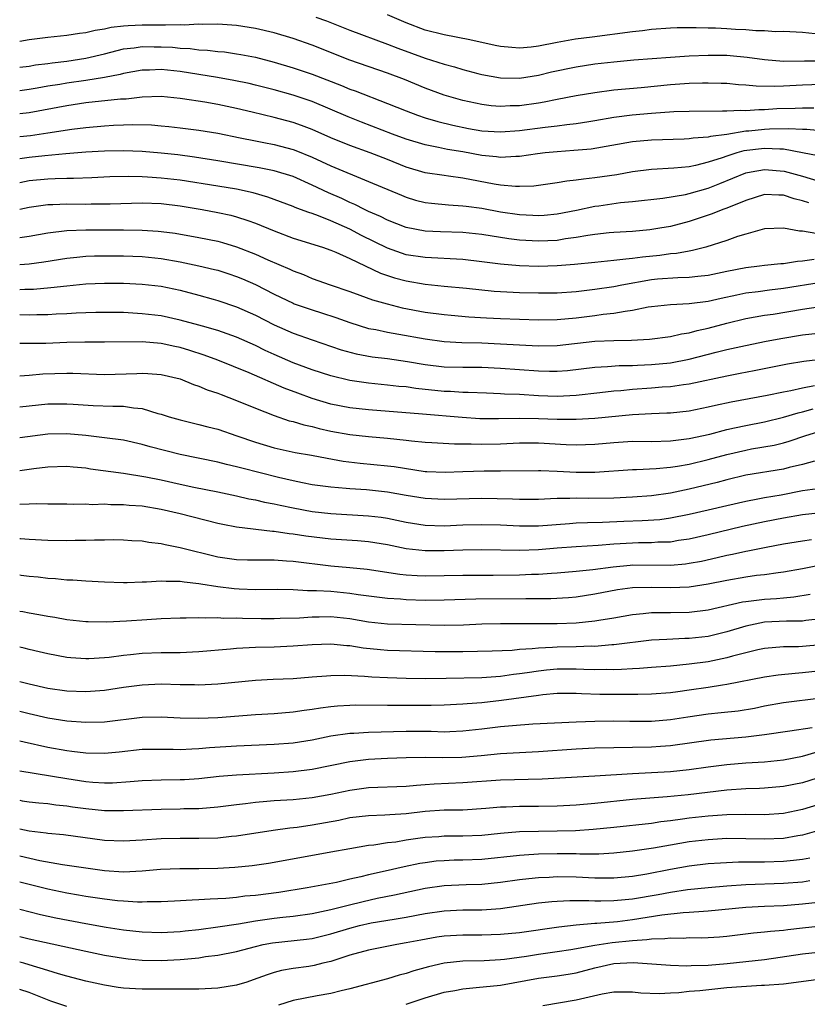
# Model space of a CAD drawing. Units: inches. Extents: x 2568000 to 2571000, y 1554000 to 1557000.
# Drawn here: x 2568000 to 2568084, y 1554355 to 1554459 of the extents above; entities that cross this region are included whole.
import ezdxf

# ---------------------------------------------------------------- set-up
doc = ezdxf.new("R2010")
doc.units = ezdxf.units.IN
doc.header["$MEASUREMENT"] = 0
doc.layers.add('LD25681554_2ft', color=181, linetype='Continuous')

msp = doc.modelspace()

# ---------------------------------------------------------------- linework, layer by layer
at = {"layer": 'LD25681554_2ft'}
for points, elevation in [([(2568085, 1554452.26), (2568083, 1554452.18), (2568081, 1554452.07), (2568080.04, 1554452.04), (2568078.09, 1554452.09), (2568077, 1554452.2), (2568076.24, 1554452.24), (2568075, 1554452.35), (2568074.38, 1554452.38), (2568073, 1554452.41), (2568072.41, 1554452.41), (2568071, 1554452.37), (2568069, 1554452.22), (2568065.92, 1554451.92), (2568063, 1554451.66), (2568061, 1554451.39), (2568059, 1554451.04), (2568057, 1554450.66), (2568055.62, 1554450.38), (2568055, 1554450.29), (2568053, 1554450.01), (2568052.01, 1554449.99), (2568051, 1554449.93), (2568050, 1554450), (2568049, 1554450.12), (2568047, 1554450.55), (2568045, 1554451.14), (2568043, 1554451.88), (2568040.79, 1554452.79), (2568039, 1554453.46), (2568035, 1554454.84), (2568031, 1554456.44), (2568029, 1554457.13), (2568027, 1554457.73), (2568025, 1554458.21), (2568023, 1554458.52), (2568021, 1554458.65), (2568019.37, 1554458.63), (2568019, 1554458.65), (2568017.43, 1554458.57), (2568017, 1554458.59), (2568015.46, 1554458.54), (2568015, 1554458.56), (2568013, 1554458.55), (2568011.51, 1554458.49), (2568011, 1554458.44), (2568009.7, 1554458.3), (2568009, 1554458.14), (2568008, 1554458), (2568007, 1554457.75), (2568006.33, 1554457.67), (2568005, 1554457.46), (2568003, 1554457.26), (2568001, 1554456.99), (2568000, 1554456.82)], 7544), ([(2568031.4, 1554459.4), (2568032.55, 1554459), (2568035, 1554458.03), (2568039, 1554456.55), (2568040.1, 1554456.1), (2568043, 1554455.06), (2568045, 1554454.42), (2568046.12, 1554454.12), (2568047, 1554453.84), (2568048.58, 1554453.42), (2568049, 1554453.31), (2568051, 1554452.97), (2568053, 1554452.94), (2568055, 1554453.25), (2568056.41, 1554453.59), (2568059, 1554454.14), (2568061, 1554454.45), (2568063, 1554454.68), (2568065.12, 1554454.88), (2568069, 1554455.17), (2568071, 1554455.3), (2568073, 1554455.38), (2568075, 1554455.37), (2568075.34, 1554455.34), (2568077.16, 1554455.16), (2568079, 1554454.9), (2568081, 1554454.75), (2568083.22, 1554454.78), (2568085, 1554454.78)], 7542), ([(2568084.35, 1554457.65), (2568083, 1554457.79), (2568081, 1554457.88), (2568080.14, 1554457.86), (2568079, 1554457.94), (2568078.05, 1554457.95), (2568077, 1554458.05), (2568075.89, 1554458.11), (2568075, 1554458.17), (2568073.78, 1554458.22), (2568073, 1554458.23), (2568071.73, 1554458.27), (2568071, 1554458.26), (2568069.73, 1554458.27), (2568069, 1554458.24), (2568067, 1554458.1), (2568066.04, 1554457.96), (2568065, 1554457.86), (2568060.7, 1554457.3), (2568058.94, 1554457.06), (2568057, 1554456.71), (2568055, 1554456.32), (2568054.23, 1554456.23), (2568053, 1554456.13), (2568052.18, 1554456.18), (2568051, 1554456.29), (2568050.41, 1554456.41), (2568047.72, 1554457), (2568045, 1554457.53), (2568043, 1554458.04), (2568041, 1554458.8), (2568039, 1554459.65)], 7540), ([(2568000, 1554454.09), (2568001, 1554454.22), (2568001.67, 1554454.33), (2568003, 1554454.5), (2568003.43, 1554454.57), (2568005, 1554454.75), (2568007, 1554455.04), (2568009, 1554455.53), (2568009.68, 1554455.68), (2568011, 1554456.03), (2568012.14, 1554456.14), (2568013, 1554456.28), (2568014.26, 1554456.26), (2568015, 1554456.27), (2568016.21, 1554456.21), (2568017, 1554456.13), (2568018.08, 1554456.08), (2568019, 1554455.95), (2568019.91, 1554455.91), (2568021, 1554455.77), (2568021.71, 1554455.71), (2568023, 1554455.53), (2568023.45, 1554455.45), (2568025, 1554455.15), (2568027, 1554454.64), (2568029, 1554454.04), (2568031, 1554453.36), (2568034.14, 1554452.14), (2568035, 1554451.78), (2568035.58, 1554451.58), (2568039, 1554450.26), (2568041, 1554449.45), (2568042.19, 1554449), (2568043, 1554448.73), (2568044.33, 1554448.33), (2568045.94, 1554447.94), (2568047.6, 1554447.6), (2568049, 1554447.36), (2568051, 1554447.25), (2568053, 1554447.39), (2568055.72, 1554447.72), (2568057, 1554447.86), (2568058.01, 1554448.01), (2568059, 1554448.11), (2568060.35, 1554448.35), (2568061, 1554448.44), (2568063, 1554448.8), (2568064.95, 1554449.05), (2568067, 1554449.22), (2568069.38, 1554449.38), (2568071, 1554449.44), (2568074.54, 1554449.46), (2568075, 1554449.45), (2568076.47, 1554449.53), (2568077, 1554449.51), (2568078.38, 1554449.62), (2568079, 1554449.61), (2568080.3, 1554449.7), (2568082.24, 1554449.76), (2568083, 1554449.8), (2568084.21, 1554449.79)], 7546), ([(2568085.31, 1554447.31), (2568083.48, 1554447.48), (2568083, 1554447.49), (2568081.57, 1554447.57), (2568079.53, 1554447.53), (2568079, 1554447.5), (2568077.31, 1554447.31), (2568077, 1554447.29), (2568075, 1554446.97), (2568073.25, 1554446.75), (2568073, 1554446.67), (2568071.43, 1554446.57), (2568071, 1554446.48), (2568070.45, 1554446.45), (2568067, 1554446.36), (2568065, 1554446.18), (2568060.59, 1554445.41), (2568058.75, 1554445.25), (2568057, 1554445.13), (2568055.74, 1554445), (2568054.9, 1554444.9), (2568053, 1554444.62), (2568052.62, 1554444.62), (2568051, 1554444.52), (2568050.58, 1554444.58), (2568049, 1554444.72), (2568047, 1554445.1), (2568045.37, 1554445.37), (2568044.42, 1554445.58), (2568043, 1554445.85), (2568041, 1554446.46), (2568039.55, 1554447), (2568036.25, 1554448.25), (2568034.82, 1554448.82), (2568031, 1554450.45), (2568029, 1554451.14), (2568027, 1554451.69), (2568025, 1554452.2), (2568024.35, 1554452.35), (2568022.7, 1554452.7), (2568020.98, 1554453), (2568017, 1554453.63), (2568015, 1554453.84), (2568013.78, 1554453.78), (2568013, 1554453.77), (2568011, 1554453.42), (2568010.67, 1554453.33), (2568009, 1554453), (2568007, 1554452.68), (2568005, 1554452.4), (2568004.27, 1554452.27), (2568003, 1554452.07), (2568001.86, 1554451.86), (2568001, 1554451.72), (2568000, 1554451.58)], 7548), ([(2568084.69, 1554444.69), (2568083, 1554445.02), (2568081, 1554445.38), (2568080.62, 1554445.38), (2568079, 1554445.48), (2568076.79, 1554445.21), (2568076.05, 1554445), (2568075, 1554444.67), (2568074.48, 1554444.48), (2568073, 1554444), (2568071.67, 1554443.67), (2568071, 1554443.54), (2568069.37, 1554443.37), (2568067, 1554443.24), (2568065, 1554442.99), (2568063.32, 1554442.68), (2568061, 1554442.34), (2568059.78, 1554442.22), (2568059, 1554442.09), (2568058.01, 1554441.99), (2568057, 1554441.82), (2568054.52, 1554441.48), (2568053, 1554441.42), (2568052.57, 1554441.43), (2568051, 1554441.57), (2568050.32, 1554441.68), (2568047, 1554442.33), (2568045.46, 1554442.54), (2568045, 1554442.59), (2568043, 1554442.89), (2568041, 1554443.5), (2568039, 1554444.3), (2568037.18, 1554445), (2568035, 1554445.78), (2568033, 1554446.59), (2568031, 1554447.47), (2568029.9, 1554447.9), (2568029, 1554448.22), (2568027, 1554448.77), (2568024.66, 1554449.34), (2568023, 1554449.73), (2568021, 1554450.13), (2568019.63, 1554450.37), (2568017.25, 1554450.75), (2568017, 1554450.79), (2568015, 1554450.97), (2568013, 1554450.91), (2568011.28, 1554450.72), (2568010.7, 1554450.7), (2568007, 1554450.3), (2568005, 1554450.01), (2568001, 1554449.26), (2568000, 1554449.13)], 7550), ([(2568000, 1554446.73), (2568001.14, 1554446.86), (2568003, 1554447.13), (2568005.52, 1554447.52), (2568007, 1554447.71), (2568009, 1554447.89), (2568009.94, 1554447.94), (2568011, 1554447.98), (2568012.01, 1554448.01), (2568013.97, 1554447.97), (2568015, 1554447.89), (2568015.82, 1554447.82), (2568017, 1554447.67), (2568019, 1554447.4), (2568021, 1554447.08), (2568023.39, 1554446.61), (2568025, 1554446.27), (2568025.88, 1554446.12), (2568027, 1554445.9), (2568029, 1554445.37), (2568029.27, 1554445.27), (2568031, 1554444.54), (2568033, 1554443.63), (2568037, 1554441.98), (2568040.5, 1554440.5), (2568041, 1554440.29), (2568041.99, 1554439.99), (2568043, 1554439.74), (2568043.66, 1554439.66), (2568045.48, 1554439.48), (2568047, 1554439.4), (2568047.34, 1554439.34), (2568049, 1554439.12), (2568051, 1554438.75), (2568053, 1554438.46), (2568054.41, 1554438.41), (2568055, 1554438.36), (2568055.6, 1554438.4), (2568057, 1554438.54), (2568059.06, 1554438.94), (2568061, 1554439.34), (2568061.4, 1554439.4), (2568063.72, 1554439.72), (2568065, 1554439.83), (2568068.19, 1554440.19), (2568070.59, 1554440.59), (2568071, 1554440.69), (2568073, 1554441.25), (2568074.26, 1554441.74), (2568077, 1554442.88), (2568077.56, 1554443), (2568079, 1554443.25), (2568081.07, 1554443.07), (2568083, 1554442.53), (2568085, 1554441.92)], 7552), ([(2568083.69, 1554439.69), (2568083, 1554439.93), (2568082.13, 1554440.14), (2568081, 1554440.51), (2568080.5, 1554440.5), (2568079, 1554440.57), (2568077, 1554439.95), (2568075, 1554439.15), (2568074.57, 1554439), (2568073.45, 1554438.55), (2568071, 1554437.73), (2568069, 1554437.2), (2568067.9, 1554437), (2568066.83, 1554436.83), (2568065, 1554436.67), (2568063, 1554436.55), (2568062.51, 1554436.51), (2568061, 1554436.34), (2568060.24, 1554436.24), (2568059, 1554436.02), (2568057.87, 1554435.87), (2568057, 1554435.72), (2568055, 1554435.62), (2568053, 1554435.74), (2568051.88, 1554435.88), (2568049, 1554436.34), (2568047, 1554436.54), (2568044.61, 1554436.61), (2568043, 1554436.69), (2568041, 1554437.08), (2568039, 1554437.87), (2568038.26, 1554438.26), (2568037, 1554438.8), (2568036.58, 1554439), (2568035.53, 1554439.53), (2568035, 1554439.75), (2568034.16, 1554440.16), (2568032.76, 1554440.76), (2568031, 1554441.59), (2568029, 1554442.48), (2568027, 1554443.11), (2568025.41, 1554443.41), (2568021, 1554444.17), (2568018.55, 1554444.55), (2568016.78, 1554444.78), (2568015, 1554444.99), (2568013, 1554445.16), (2568011, 1554445.23), (2568009, 1554445.19), (2568007, 1554445.07), (2568004.89, 1554444.89), (2568002.68, 1554444.68), (2568001, 1554444.5), (2568000, 1554444.37)], 7554), ([(2568084.44, 1554436.44), (2568083, 1554436.7), (2568082.69, 1554436.69), (2568081, 1554437.01), (2568079, 1554436.93), (2568077, 1554436.38), (2568076.12, 1554436.12), (2568075, 1554435.72), (2568072.77, 1554435), (2568071.36, 1554434.64), (2568071, 1554434.59), (2568069.66, 1554434.34), (2568069, 1554434.29), (2568067.87, 1554434.13), (2568066.05, 1554433.95), (2568065, 1554433.78), (2568064.27, 1554433.73), (2568063, 1554433.57), (2568061, 1554433.38), (2568058.85, 1554433.15), (2568057, 1554433), (2568055, 1554432.94), (2568053, 1554433), (2568051, 1554433.19), (2568049, 1554433.45), (2568047, 1554433.69), (2568043, 1554433.89), (2568041, 1554434.2), (2568039, 1554434.89), (2568036.24, 1554436.24), (2568035, 1554436.89), (2568033, 1554437.79), (2568031.68, 1554438.32), (2568031, 1554438.56), (2568030.66, 1554438.66), (2568029.79, 1554439), (2568029.21, 1554439.21), (2568029, 1554439.3), (2568026.32, 1554440.32), (2568024.76, 1554440.76), (2568023, 1554441.15), (2568021, 1554441.48), (2568017, 1554442.09), (2568015, 1554442.33), (2568013.56, 1554442.44), (2568013, 1554442.47), (2568011.5, 1554442.5), (2568009.55, 1554442.45), (2568007.65, 1554442.35), (2568005.72, 1554442.28), (2568005, 1554442.29), (2568003.76, 1554442.24), (2568003, 1554442.23), (2568001, 1554442.02), (2568000, 1554441.84)], 7556), ([(2568000, 1554439.02), (2568001, 1554439.24), (2568003, 1554439.52), (2568003.53, 1554439.53), (2568005, 1554439.6), (2568007, 1554439.57), (2568007.59, 1554439.59), (2568009, 1554439.59), (2568009.61, 1554439.61), (2568013, 1554439.69), (2568015, 1554439.62), (2568017, 1554439.39), (2568019.34, 1554439), (2568021, 1554438.68), (2568022.38, 1554438.38), (2568023, 1554438.22), (2568024.19, 1554437.81), (2568025, 1554437.55), (2568027, 1554436.72), (2568029, 1554435.97), (2568032.11, 1554435), (2568033, 1554434.69), (2568033.53, 1554434.47), (2568035, 1554433.8), (2568038.25, 1554432.25), (2568039.75, 1554431.75), (2568041, 1554431.41), (2568043, 1554431.06), (2568045, 1554430.85), (2568047.37, 1554430.63), (2568050.33, 1554430.33), (2568053, 1554430.2), (2568055, 1554430.14), (2568057, 1554430.15), (2568059, 1554430.3), (2568061, 1554430.55), (2568063, 1554430.83), (2568063.87, 1554431), (2568067, 1554431.55), (2568067.62, 1554431.62), (2568069.79, 1554431.79), (2568071, 1554431.81), (2568071.93, 1554431.93), (2568073, 1554432.03), (2568075, 1554432.45), (2568077, 1554432.83), (2568078.44, 1554433), (2568079, 1554433.08), (2568080.73, 1554433.27), (2568081, 1554433.28), (2568082.48, 1554433.52), (2568083, 1554433.53), (2568084.26, 1554433.74)], 7558), ([(2568000, 1554436.01), (2568000.01, 1554436.01), (2568001, 1554436.16), (2568003, 1554436.52), (2568005, 1554436.77), (2568007, 1554436.84), (2568008.82, 1554436.82), (2568011, 1554436.83), (2568013, 1554436.81), (2568014.7, 1554436.7), (2568015, 1554436.67), (2568016.47, 1554436.47), (2568019, 1554436.02), (2568021, 1554435.62), (2568021.49, 1554435.49), (2568023, 1554435.05), (2568025, 1554434.27), (2568026.33, 1554433.67), (2568028.65, 1554432.66), (2568029, 1554432.48), (2568030.08, 1554432.08), (2568031, 1554431.69), (2568032.94, 1554431), (2568035, 1554430.3), (2568036.08, 1554429.92), (2568037.42, 1554429.42), (2568038.97, 1554428.97), (2568040.57, 1554428.57), (2568043, 1554428.11), (2568045, 1554427.84), (2568045.77, 1554427.77), (2568047.62, 1554427.62), (2568049.51, 1554427.51), (2568051, 1554427.44), (2568055, 1554427.3), (2568057, 1554427.32), (2568059, 1554427.5), (2568061, 1554427.75), (2568061.87, 1554427.87), (2568063, 1554427.98), (2568064.21, 1554428.21), (2568065, 1554428.3), (2568066.66, 1554428.66), (2568067, 1554428.7), (2568069, 1554428.93), (2568071, 1554429.01), (2568073, 1554429.27), (2568074.4, 1554429.6), (2568076.05, 1554429.95), (2568077, 1554430.14), (2568078.3, 1554430.3), (2568079.52, 1554430.48), (2568081, 1554430.65), (2568085, 1554431.28)], 7560), ([(2568000, 1554433.15), (2568001, 1554433.24), (2568002.56, 1554433.44), (2568005, 1554433.83), (2568006.05, 1554433.95), (2568007, 1554434.03), (2568007.93, 1554434.07), (2568009, 1554434.09), (2568011, 1554434.09), (2568013, 1554434.02), (2568015, 1554433.79), (2568017, 1554433.43), (2568019, 1554433.02), (2568020.64, 1554432.64), (2568021, 1554432.54), (2568022.17, 1554432.17), (2568023, 1554431.89), (2568023.63, 1554431.63), (2568025.02, 1554431.02), (2568027, 1554430), (2568029, 1554429.04), (2568029.12, 1554429), (2568031, 1554428.34), (2568032.02, 1554428.02), (2568033.53, 1554427.53), (2568035, 1554427), (2568037, 1554426.38), (2568037.75, 1554426.25), (2568039, 1554425.98), (2568040.22, 1554425.78), (2568043, 1554425.26), (2568045, 1554424.98), (2568046.89, 1554424.89), (2568049, 1554424.84), (2568051, 1554424.75), (2568055, 1554424.53), (2568057, 1554424.57), (2568061, 1554425.02), (2568063, 1554425.11), (2568064.87, 1554425.13), (2568066.77, 1554425.23), (2568069, 1554425.52), (2568070.19, 1554425.81), (2568071, 1554425.91), (2568071.84, 1554426.16), (2568073, 1554426.41), (2568075, 1554426.95), (2568077, 1554427.42), (2568079, 1554427.77), (2568079.9, 1554427.9), (2568083, 1554428.43), (2568084.66, 1554428.66)], 7562), ([(2568000, 1554430.52), (2568000.54, 1554430.54), (2568001.45, 1554430.55), (2568003.3, 1554430.7), (2568005, 1554430.9), (2568007, 1554431.1), (2568009, 1554431.18), (2568011, 1554431.16), (2568013, 1554431.08), (2568015, 1554430.87), (2568017, 1554430.45), (2568019, 1554429.91), (2568020.51, 1554429.49), (2568021, 1554429.35), (2568023, 1554428.68), (2568025, 1554427.78), (2568027, 1554426.74), (2568029, 1554425.86), (2568031, 1554425.15), (2568034.1, 1554424.1), (2568035.67, 1554423.67), (2568037.37, 1554423.37), (2568039, 1554423.18), (2568041.13, 1554422.87), (2568043, 1554422.53), (2568045, 1554422.3), (2568047, 1554422.25), (2568049, 1554422.25), (2568051, 1554422.17), (2568055, 1554421.86), (2568056.17, 1554421.83), (2568057, 1554421.83), (2568058.08, 1554421.92), (2568061, 1554422.28), (2568062.34, 1554422.34), (2568063.56, 1554422.44), (2568065, 1554422.45), (2568065.52, 1554422.48), (2568067, 1554422.53), (2568069, 1554422.73), (2568071, 1554423.12), (2568073.86, 1554423.86), (2568075, 1554424.14), (2568076.46, 1554424.46), (2568079, 1554424.98), (2568080.7, 1554425.3), (2568083, 1554425.68), (2568085, 1554425.91)], 7564), ([(2568087, 1554423.34), (2568083.15, 1554422.85), (2568081.42, 1554422.58), (2568077.89, 1554421.89), (2568076.42, 1554421.58), (2568075, 1554421.31), (2568071, 1554420.47), (2568070.4, 1554420.4), (2568069, 1554420.19), (2568068.14, 1554420.14), (2568067, 1554420.03), (2568065, 1554419.9), (2568063.76, 1554419.76), (2568063, 1554419.71), (2568061.53, 1554419.53), (2568059, 1554419.26), (2568057, 1554419.16), (2568055, 1554419.23), (2568053, 1554419.35), (2568051.41, 1554419.41), (2568051, 1554419.45), (2568049.49, 1554419.49), (2568047.57, 1554419.57), (2568047, 1554419.58), (2568045.67, 1554419.67), (2568045, 1554419.69), (2568042, 1554420), (2568041, 1554420.16), (2568040.22, 1554420.22), (2568039, 1554420.37), (2568037, 1554420.55), (2568035, 1554420.84), (2568033, 1554421.33), (2568031, 1554421.99), (2568029, 1554422.73), (2568027, 1554423.6), (2568026.04, 1554424.04), (2568025, 1554424.56), (2568023, 1554425.46), (2568021, 1554426.16), (2568019.4, 1554426.6), (2568019, 1554426.72), (2568017, 1554427.26), (2568015, 1554427.71), (2568013, 1554427.94), (2568011, 1554428.05), (2568009, 1554428.08), (2568008.07, 1554428.07), (2568007, 1554428.04), (2568005.99, 1554427.99), (2568005, 1554427.92), (2568003.88, 1554427.88), (2568003, 1554427.82), (2568001.81, 1554427.81), (2568001, 1554427.79), (2568000, 1554427.8)], 7566), ([(2568084.28, 1554420.28), (2568083, 1554420.05), (2568081.76, 1554419.76), (2568081, 1554419.62), (2568079.25, 1554419.25), (2568075.44, 1554418.56), (2568073.79, 1554418.21), (2568073, 1554418.02), (2568071, 1554417.61), (2568069, 1554417.39), (2568068.63, 1554417.37), (2568067, 1554417.32), (2568065, 1554417.22), (2568061, 1554416.83), (2568059, 1554416.7), (2568057, 1554416.7), (2568055, 1554416.77), (2568053, 1554416.8), (2568050.77, 1554416.77), (2568048.79, 1554416.79), (2568046.91, 1554416.91), (2568042.71, 1554417.29), (2568037, 1554417.72), (2568035, 1554417.94), (2568033, 1554418.35), (2568031, 1554418.95), (2568029.49, 1554419.49), (2568028.03, 1554420.03), (2568024.35, 1554421.65), (2568021, 1554423), (2568019.55, 1554423.55), (2568018.04, 1554424.04), (2568017, 1554424.34), (2568016.45, 1554424.45), (2568015, 1554424.77), (2568013, 1554424.95), (2568009, 1554424.91), (2568006.91, 1554424.91), (2568005, 1554424.87), (2568002.78, 1554424.78), (2568000.77, 1554424.77), (2568000, 1554424.79)], 7568), ([(2568000, 1554421.35), (2568001, 1554421.42), (2568002.46, 1554421.54), (2568005, 1554421.63), (2568005.63, 1554421.63), (2568009, 1554421.49), (2568012.41, 1554421.59), (2568013, 1554421.62), (2568013.59, 1554421.59), (2568015, 1554421.49), (2568017, 1554421.04), (2568018.43, 1554420.43), (2568019, 1554420.26), (2568019.87, 1554419.87), (2568021, 1554419.49), (2568021.35, 1554419.35), (2568023, 1554418.74), (2568025, 1554417.91), (2568027, 1554417.12), (2568028.58, 1554416.58), (2568029, 1554416.49), (2568030.13, 1554416.13), (2568031, 1554415.95), (2568031.74, 1554415.74), (2568033, 1554415.47), (2568035, 1554415.11), (2568037, 1554414.89), (2568039, 1554414.72), (2568041, 1554414.52), (2568041.55, 1554414.45), (2568043, 1554414.32), (2568043.72, 1554414.28), (2568046.12, 1554414.12), (2568047.87, 1554414.13), (2568049, 1554414.09), (2568051, 1554414.13), (2568053, 1554414.22), (2568055, 1554414.22), (2568057.95, 1554414.05), (2568059, 1554414.02), (2568061, 1554414.09), (2568063, 1554414.28), (2568065, 1554414.4), (2568067, 1554414.39), (2568069, 1554414.43), (2568071, 1554414.69), (2568073.17, 1554415.17), (2568075, 1554415.64), (2568075.81, 1554415.81), (2568077, 1554416.09), (2568079, 1554416.47), (2568081, 1554416.94), (2568082.57, 1554417.43), (2568083, 1554417.52), (2568084.15, 1554417.85)], 7570), ([(2568000, 1554418.06), (2568003, 1554418.36), (2568005, 1554418.37), (2568005.68, 1554418.32), (2568007.8, 1554418.2), (2568009.88, 1554418.12), (2568011, 1554418.13), (2568012.06, 1554417.94), (2568013, 1554417.86), (2568014.65, 1554417.35), (2568015, 1554417.27), (2568015.85, 1554417), (2568017, 1554416.66), (2568019, 1554416.19), (2568019.94, 1554415.94), (2568021, 1554415.68), (2568023.01, 1554414.99), (2568025, 1554414.29), (2568027, 1554413.7), (2568029.22, 1554413.22), (2568030.93, 1554412.93), (2568032.6, 1554412.6), (2568034.3, 1554412.3), (2568036.09, 1554412.09), (2568039, 1554411.81), (2568039.72, 1554411.72), (2568043, 1554411.2), (2568043.19, 1554411.19), (2568045.12, 1554411.12), (2568047, 1554411.2), (2568049.25, 1554411.25), (2568051, 1554411.25), (2568055, 1554411.3), (2568055.28, 1554411.28), (2568057, 1554411.24), (2568059, 1554411.13), (2568061, 1554411.12), (2568065, 1554411.41), (2568065.41, 1554411.41), (2568067.5, 1554411.5), (2568069, 1554411.64), (2568069.75, 1554411.75), (2568071, 1554411.98), (2568073, 1554412.46), (2568075, 1554413), (2568077, 1554413.47), (2568077.59, 1554413.59), (2568080, 1554414), (2568081, 1554414.24), (2568081.6, 1554414.4), (2568083.36, 1554415), (2568085, 1554415.5)], 7572), ([(2568084.28, 1554412.28), (2568083, 1554411.92), (2568081.6, 1554411.6), (2568081, 1554411.44), (2568077, 1554410.8), (2568075, 1554410.32), (2568073.97, 1554410.03), (2568071, 1554409.3), (2568069, 1554408.88), (2568067, 1554408.61), (2568065, 1554408.46), (2568063, 1554408.37), (2568060.34, 1554408.34), (2568059, 1554408.37), (2568058.33, 1554408.33), (2568057, 1554408.33), (2568056.28, 1554408.28), (2568055, 1554408.23), (2568053, 1554408.21), (2568052.25, 1554408.25), (2568049, 1554408.33), (2568045, 1554408.22), (2568043, 1554408.32), (2568041, 1554408.64), (2568038.99, 1554408.99), (2568036.77, 1554409.23), (2568035, 1554409.34), (2568034.61, 1554409.39), (2568033, 1554409.52), (2568031, 1554409.79), (2568030, 1554410), (2568029, 1554410.19), (2568027.46, 1554410.54), (2568023.54, 1554411.54), (2568023, 1554411.7), (2568021.94, 1554411.94), (2568021, 1554412.19), (2568017, 1554412.98), (2568013.82, 1554413.82), (2568013, 1554414.07), (2568011, 1554414.51), (2568009, 1554414.78), (2568007.02, 1554415.02), (2568005, 1554415.2), (2568003, 1554415.17), (2568000, 1554414.78)], 7574), ([(2568000, 1554411.31), (2568001.5, 1554411.5), (2568003, 1554411.68), (2568005, 1554411.75), (2568005.68, 1554411.68), (2568007, 1554411.57), (2568007.49, 1554411.49), (2568011, 1554411), (2568013.37, 1554410.63), (2568015, 1554410.29), (2568017, 1554409.84), (2568018.48, 1554409.52), (2568021, 1554409.02), (2568023, 1554408.6), (2568024.3, 1554408.3), (2568025, 1554408.18), (2568025.95, 1554407.95), (2568027, 1554407.76), (2568027.61, 1554407.61), (2568029, 1554407.32), (2568031, 1554406.95), (2568033, 1554406.72), (2568037, 1554406.5), (2568038.33, 1554406.33), (2568039, 1554406.23), (2568041, 1554405.82), (2568043, 1554405.51), (2568045, 1554405.44), (2568047, 1554405.52), (2568049, 1554405.58), (2568051, 1554405.53), (2568053, 1554405.42), (2568055, 1554405.43), (2568058.31, 1554405.69), (2568059, 1554405.73), (2568060.21, 1554405.79), (2568061.81, 1554405.81), (2568064.08, 1554405.92), (2568066.02, 1554405.98), (2568067.89, 1554406.11), (2568069, 1554406.26), (2568071, 1554406.65), (2568073, 1554407.11), (2568075, 1554407.6), (2568077, 1554408.05), (2568078.28, 1554408.28), (2568079, 1554408.43), (2568080.74, 1554408.73), (2568083, 1554409.16), (2568084.6, 1554409.4)], 7576), ([(2568085, 1554406.8), (2568083, 1554406.59), (2568081, 1554406.25), (2568079, 1554405.86), (2568076.65, 1554405.35), (2568073, 1554404.48), (2568071, 1554404.02), (2568069.86, 1554403.86), (2568069, 1554403.71), (2568067.68, 1554403.68), (2568067, 1554403.63), (2568065.62, 1554403.62), (2568065, 1554403.6), (2568063, 1554403.47), (2568061.33, 1554403.33), (2568059, 1554403.21), (2568057, 1554403.06), (2568055, 1554402.87), (2568053, 1554402.81), (2568049, 1554402.89), (2568047, 1554402.86), (2568045, 1554402.78), (2568043, 1554402.78), (2568041, 1554403), (2568039, 1554403.41), (2568037, 1554403.73), (2568035.83, 1554403.83), (2568033, 1554404.01), (2568030.33, 1554404.33), (2568029, 1554404.54), (2568028.58, 1554404.58), (2568027, 1554404.82), (2568026.82, 1554404.82), (2568023, 1554405.28), (2568021.55, 1554405.55), (2568021, 1554405.67), (2568017, 1554406.71), (2568015, 1554407.17), (2568013, 1554407.51), (2568011.6, 1554407.6), (2568011, 1554407.67), (2568009.66, 1554407.66), (2568009, 1554407.71), (2568007.67, 1554407.67), (2568007, 1554407.71), (2568005.69, 1554407.69), (2568005, 1554407.72), (2568003, 1554407.73), (2568001.76, 1554407.76), (2568001, 1554407.72), (2568000, 1554407.7)], 7578), ([(2568000, 1554404.07), (2568000.07, 1554404.07), (2568001, 1554404), (2568003, 1554403.89), (2568005, 1554403.86), (2568005.89, 1554403.89), (2568007, 1554403.9), (2568007.94, 1554403.94), (2568009, 1554403.94), (2568009.96, 1554403.96), (2568011, 1554403.95), (2568011.88, 1554403.88), (2568013, 1554403.83), (2568013.69, 1554403.69), (2568015, 1554403.54), (2568015.43, 1554403.43), (2568017, 1554403.12), (2568021, 1554402.14), (2568023, 1554401.84), (2568024.17, 1554401.83), (2568025, 1554401.8), (2568026.18, 1554401.82), (2568027, 1554401.8), (2568028.28, 1554401.72), (2568029, 1554401.66), (2568033, 1554401.19), (2568035, 1554401.01), (2568036.83, 1554400.83), (2568040.3, 1554400.3), (2568041, 1554400.23), (2568042.15, 1554400.15), (2568043, 1554400.11), (2568045, 1554400.14), (2568047, 1554400.2), (2568050.2, 1554400.2), (2568053, 1554400.22), (2568054.28, 1554400.28), (2568055, 1554400.29), (2568056.41, 1554400.41), (2568057, 1554400.44), (2568059, 1554400.61), (2568060.78, 1554400.78), (2568062.92, 1554401.08), (2568064.74, 1554401.26), (2568065, 1554401.27), (2568069, 1554401.24), (2568070.6, 1554401.4), (2568071, 1554401.45), (2568072.31, 1554401.69), (2568073.95, 1554402.05), (2568075, 1554402.3), (2568075.59, 1554402.41), (2568077, 1554402.74), (2568077.23, 1554402.77), (2568079.17, 1554403.17), (2568081, 1554403.51), (2568083, 1554403.85), (2568083.96, 1554403.96)], 7580), ([(2568084.77, 1554401.23), (2568083, 1554400.87), (2568081, 1554400.51), (2568080.45, 1554400.45), (2568079, 1554400.24), (2568078.14, 1554400.14), (2568077, 1554399.98), (2568075, 1554399.63), (2568073, 1554399.23), (2568071, 1554398.93), (2568069, 1554398.83), (2568067, 1554398.88), (2568065, 1554398.85), (2568063.38, 1554398.62), (2568061, 1554398.16), (2568059, 1554397.86), (2568058.21, 1554397.79), (2568056.31, 1554397.69), (2568053.69, 1554397.69), (2568048.36, 1554397.64), (2568045, 1554397.53), (2568043, 1554397.51), (2568041, 1554397.56), (2568040.37, 1554397.63), (2568039, 1554397.71), (2568035.89, 1554398.11), (2568035, 1554398.25), (2568033, 1554398.44), (2568031.46, 1554398.54), (2568030.53, 1554398.53), (2568029, 1554398.62), (2568027.34, 1554398.66), (2568025, 1554398.64), (2568023.29, 1554398.71), (2568022.74, 1554398.74), (2568021, 1554398.96), (2568019.22, 1554399.22), (2568019, 1554399.27), (2568017.43, 1554399.43), (2568017, 1554399.52), (2568015.52, 1554399.52), (2568015, 1554399.57), (2568013.45, 1554399.45), (2568013, 1554399.46), (2568011.38, 1554399.38), (2568011, 1554399.38), (2568009, 1554399.44), (2568007, 1554399.56), (2568005.65, 1554399.65), (2568005, 1554399.67), (2568003.8, 1554399.8), (2568003, 1554399.83), (2568001.97, 1554399.97), (2568001, 1554400.05), (2568000.17, 1554400.17), (2568000, 1554400.19)], 7582), ([(2568000, 1554396.37), (2568000.32, 1554396.32), (2568001, 1554396.19), (2568002.03, 1554396.03), (2568003, 1554395.84), (2568003.73, 1554395.73), (2568005, 1554395.5), (2568007, 1554395.27), (2568007.26, 1554395.26), (2568009.23, 1554395.23), (2568011.33, 1554395.33), (2568013.49, 1554395.49), (2568015, 1554395.58), (2568017, 1554395.66), (2568017.65, 1554395.65), (2568019, 1554395.69), (2568019.65, 1554395.65), (2568021, 1554395.7), (2568021.64, 1554395.64), (2568023, 1554395.66), (2568023.62, 1554395.62), (2568025.59, 1554395.59), (2568027, 1554395.6), (2568027.61, 1554395.61), (2568029.68, 1554395.68), (2568031, 1554395.78), (2568031.77, 1554395.77), (2568033, 1554395.81), (2568035, 1554395.6), (2568037, 1554395.25), (2568039.01, 1554395.02), (2568045, 1554394.88), (2568047.07, 1554394.93), (2568049, 1554395.01), (2568051, 1554395.05), (2568057, 1554395.05), (2568059, 1554395.12), (2568061, 1554395.33), (2568061.41, 1554395.41), (2568063, 1554395.67), (2568065, 1554396.03), (2568066.12, 1554396.12), (2568067, 1554396.23), (2568068.22, 1554396.22), (2568069, 1554396.24), (2568071, 1554396.27), (2568073, 1554396.5), (2568076.65, 1554397.35), (2568077, 1554397.4), (2568079, 1554397.66), (2568080.27, 1554397.73), (2568081, 1554397.8), (2568082.11, 1554397.89), (2568083.84, 1554398.16)], 7584), ([(2568085, 1554395.54), (2568083.37, 1554395.37), (2568083, 1554395.32), (2568081.3, 1554395.3), (2568079, 1554395.19), (2568078.01, 1554395), (2568077, 1554394.78), (2568075, 1554394.16), (2568073, 1554393.68), (2568071, 1554393.46), (2568070.54, 1554393.46), (2568068.62, 1554393.38), (2568067, 1554393.28), (2568063, 1554392.78), (2568062.78, 1554392.78), (2568061, 1554392.63), (2568060.64, 1554392.64), (2568059, 1554392.58), (2568057, 1554392.54), (2568056.5, 1554392.5), (2568055, 1554392.44), (2568054.36, 1554392.36), (2568053, 1554392.29), (2568052.21, 1554392.2), (2568050.12, 1554392.12), (2568047, 1554392.06), (2568045, 1554392.05), (2568044.06, 1554392.06), (2568039, 1554392.21), (2568038.26, 1554392.26), (2568036.44, 1554392.44), (2568035, 1554392.69), (2568034.7, 1554392.7), (2568033, 1554392.88), (2568031, 1554392.79), (2568029, 1554392.64), (2568027, 1554392.56), (2568025, 1554392.52), (2568023, 1554392.42), (2568022.35, 1554392.35), (2568019, 1554392.04), (2568017, 1554391.96), (2568015, 1554391.96), (2568013, 1554391.89), (2568011.75, 1554391.75), (2568011, 1554391.68), (2568009.47, 1554391.47), (2568009, 1554391.43), (2568007.32, 1554391.32), (2568007, 1554391.32), (2568005.42, 1554391.42), (2568005, 1554391.46), (2568003, 1554391.83), (2568002.07, 1554392.07), (2568001, 1554392.3), (2568000.46, 1554392.46), (2568000, 1554392.56)], 7586), ([(2568085, 1554392.79), (2568083, 1554392.62), (2568082.59, 1554392.59), (2568081, 1554392.59), (2568079, 1554392.42), (2568078.26, 1554392.26), (2568077, 1554391.95), (2568075.59, 1554391.59), (2568075, 1554391.42), (2568073, 1554391.01), (2568071, 1554390.73), (2568069, 1554390.55), (2568067, 1554390.4), (2568065.71, 1554390.29), (2568065, 1554390.25), (2568063.83, 1554390.17), (2568063, 1554390.16), (2568062.18, 1554390.18), (2568061, 1554390.15), (2568059.82, 1554390.18), (2568059, 1554390.22), (2568057, 1554390.21), (2568055.88, 1554390.12), (2568055, 1554390.02), (2568053.82, 1554389.82), (2568053, 1554389.71), (2568052.35, 1554389.65), (2568051, 1554389.44), (2568049, 1554389.3), (2568045.22, 1554389.22), (2568043, 1554389.2), (2568041, 1554389.22), (2568039, 1554389.28), (2568037.35, 1554389.35), (2568036.58, 1554389.42), (2568034.47, 1554389.53), (2568033, 1554389.51), (2568032.52, 1554389.48), (2568031, 1554389.35), (2568029, 1554389.2), (2568026.87, 1554389.13), (2568025, 1554389.03), (2568021, 1554388.63), (2568019, 1554388.52), (2568018.54, 1554388.54), (2568017, 1554388.55), (2568015, 1554388.61), (2568013, 1554388.52), (2568011, 1554388.26), (2568009, 1554387.96), (2568007, 1554387.8), (2568005, 1554387.87), (2568003, 1554388.16), (2568001, 1554388.61), (2568000, 1554388.87)], 7588), ([(2568085, 1554390.05), (2568083, 1554389.81), (2568082.23, 1554389.77), (2568080.42, 1554389.58), (2568079, 1554389.37), (2568075, 1554388.6), (2568074.53, 1554388.53), (2568073, 1554388.27), (2568071, 1554387.97), (2568069.8, 1554387.8), (2568069, 1554387.7), (2568067, 1554387.55), (2568065.54, 1554387.54), (2568065, 1554387.51), (2568063.53, 1554387.52), (2568063, 1554387.51), (2568061.53, 1554387.54), (2568059.59, 1554387.59), (2568059, 1554387.62), (2568057, 1554387.62), (2568055.48, 1554387.48), (2568055, 1554387.42), (2568051.11, 1554386.89), (2568049, 1554386.66), (2568047.46, 1554386.54), (2568047, 1554386.49), (2568045, 1554386.38), (2568043.64, 1554386.36), (2568041, 1554386.37), (2568039, 1554386.35), (2568035.62, 1554386.38), (2568035, 1554386.36), (2568033.7, 1554386.3), (2568033, 1554386.22), (2568031.91, 1554386.09), (2568031, 1554385.92), (2568030.17, 1554385.83), (2568029, 1554385.64), (2568027, 1554385.48), (2568025, 1554385.36), (2568021, 1554385.06), (2568018.97, 1554384.98), (2568017, 1554385.02), (2568015, 1554385.12), (2568013, 1554385.08), (2568009, 1554384.6), (2568007, 1554384.56), (2568005, 1554384.71), (2568003, 1554385.03), (2568001, 1554385.47), (2568000, 1554385.72)], 7590), ([(2568000, 1554382.61), (2568000.49, 1554382.49), (2568003, 1554381.94), (2568005, 1554381.59), (2568005.53, 1554381.53), (2568007, 1554381.34), (2568009, 1554381.29), (2568010.56, 1554381.44), (2568013, 1554381.71), (2568015, 1554381.73), (2568016.29, 1554381.71), (2568017, 1554381.68), (2568018.24, 1554381.76), (2568019, 1554381.78), (2568020.11, 1554381.89), (2568023, 1554382.08), (2568027, 1554382.24), (2568029, 1554382.39), (2568031, 1554382.72), (2568033, 1554383.14), (2568035, 1554383.42), (2568035.43, 1554383.43), (2568037, 1554383.54), (2568041, 1554383.64), (2568043.62, 1554383.62), (2568045, 1554383.58), (2568045.61, 1554383.61), (2568047, 1554383.66), (2568049, 1554383.88), (2568051, 1554384.13), (2568052.25, 1554384.25), (2568054.4, 1554384.4), (2568059, 1554384.64), (2568061, 1554384.69), (2568063, 1554384.72), (2568064.7, 1554384.7), (2568067, 1554384.71), (2568069, 1554384.86), (2568070.85, 1554385.15), (2568073, 1554385.46), (2568074.4, 1554385.6), (2568076.19, 1554385.81), (2568077.91, 1554386.09), (2568079, 1554386.31), (2568081, 1554386.67), (2568085, 1554387.17)], 7592), ([(2568000, 1554379.44), (2568005, 1554378.6), (2568007, 1554378.3), (2568007.77, 1554378.23), (2568009, 1554378.16), (2568009.83, 1554378.17), (2568011.71, 1554378.29), (2568013, 1554378.4), (2568015, 1554378.47), (2568017, 1554378.5), (2568017.48, 1554378.52), (2568019, 1554378.63), (2568021.14, 1554378.86), (2568023, 1554379.01), (2568027, 1554379.21), (2568029, 1554379.34), (2568031, 1554379.6), (2568035, 1554380.41), (2568037, 1554380.66), (2568039, 1554380.78), (2568041, 1554380.84), (2568043, 1554380.86), (2568044.84, 1554380.84), (2568046.89, 1554380.89), (2568048.94, 1554381.06), (2568051, 1554381.26), (2568053, 1554381.38), (2568055, 1554381.47), (2568059, 1554381.75), (2568061, 1554381.85), (2568067, 1554381.98), (2568067.96, 1554382.04), (2568069, 1554382.12), (2568073.3, 1554382.7), (2568077, 1554383.03), (2568079, 1554383.27), (2568081.66, 1554383.66), (2568084.04, 1554384.04)], 7594), ([(2568000, 1554376.3), (2568000.26, 1554376.26), (2568001, 1554376.14), (2568002.03, 1554376.03), (2568003, 1554375.95), (2568003.83, 1554375.83), (2568005, 1554375.71), (2568005.61, 1554375.61), (2568007, 1554375.43), (2568009, 1554375.23), (2568011, 1554375.2), (2568015, 1554375.37), (2568017, 1554375.4), (2568017.42, 1554375.42), (2568019, 1554375.44), (2568021, 1554375.59), (2568023, 1554375.84), (2568023.95, 1554375.95), (2568025, 1554376.1), (2568026.19, 1554376.19), (2568027, 1554376.28), (2568029, 1554376.4), (2568031, 1554376.59), (2568033, 1554376.96), (2568035, 1554377.39), (2568037, 1554377.65), (2568041, 1554377.81), (2568042.08, 1554377.92), (2568043, 1554377.97), (2568043.95, 1554378.05), (2568047, 1554378.2), (2568051, 1554378.47), (2568055.41, 1554378.59), (2568061, 1554378.9), (2568065, 1554379.14), (2568069, 1554379.35), (2568071, 1554379.56), (2568073, 1554379.84), (2568075, 1554380.09), (2568077, 1554380.26), (2568079, 1554380.39), (2568081, 1554380.6), (2568083, 1554380.99), (2568084.57, 1554381.43)], 7596), ([(2568087, 1554379.41), (2568083, 1554378.17), (2568081, 1554377.75), (2568079, 1554377.59), (2568078.44, 1554377.56), (2568077, 1554377.52), (2568075, 1554377.37), (2568070.88, 1554376.88), (2568068.65, 1554376.65), (2568065, 1554376.37), (2568061, 1554375.96), (2568059, 1554375.78), (2568057, 1554375.67), (2568055, 1554375.64), (2568053, 1554375.64), (2568051.57, 1554375.57), (2568051, 1554375.56), (2568049.42, 1554375.42), (2568047, 1554375.27), (2568045, 1554375.24), (2568043, 1554375.1), (2568041, 1554374.88), (2568039.24, 1554374.76), (2568038.72, 1554374.72), (2568037, 1554374.66), (2568035, 1554374.43), (2568033.83, 1554374.17), (2568031, 1554373.65), (2568029.42, 1554373.42), (2568028.66, 1554373.34), (2568026.89, 1554373.1), (2568023, 1554372.51), (2568022.46, 1554372.46), (2568021, 1554372.29), (2568019, 1554372.24), (2568017, 1554372.25), (2568015, 1554372.21), (2568013, 1554372.06), (2568011, 1554371.96), (2568009, 1554372.05), (2568004.63, 1554372.63), (2568003, 1554372.79), (2568002.82, 1554372.82), (2568001, 1554373.03), (2568000, 1554373.24)], 7598), ([(2568085, 1554375.94), (2568083, 1554375.32), (2568081, 1554374.9), (2568079, 1554374.77), (2568077, 1554374.79), (2568075, 1554374.75), (2568073, 1554374.62), (2568071, 1554374.4), (2568070.28, 1554374.28), (2568069, 1554374.12), (2568067.99, 1554374.01), (2568067, 1554373.85), (2568063, 1554373.41), (2568060.81, 1554373.19), (2568058.93, 1554373.07), (2568057, 1554373.02), (2568055, 1554372.99), (2568053, 1554372.94), (2568051, 1554372.78), (2568049, 1554372.57), (2568047, 1554372.48), (2568045, 1554372.48), (2568044.43, 1554372.43), (2568043, 1554372.36), (2568042.23, 1554372.23), (2568041, 1554372.07), (2568039.87, 1554371.87), (2568039, 1554371.77), (2568037.55, 1554371.55), (2568037, 1554371.51), (2568035, 1554371.16), (2568033, 1554370.78), (2568027, 1554369.69), (2568026.4, 1554369.6), (2568024.66, 1554369.34), (2568022.83, 1554369.17), (2568021, 1554369.07), (2568019, 1554369.04), (2568016.97, 1554369.03), (2568014.94, 1554368.94), (2568013, 1554368.77), (2568011, 1554368.68), (2568009, 1554368.82), (2568004.54, 1554369.46), (2568002.12, 1554369.88), (2568000, 1554370.37)], 7600), ([(2568085, 1554373.16), (2568083, 1554372.6), (2568082.53, 1554372.53), (2568081, 1554372.26), (2568079, 1554372.18), (2568077, 1554372.22), (2568075, 1554372.23), (2568073, 1554372.12), (2568071, 1554371.89), (2568069, 1554371.55), (2568067.21, 1554371.21), (2568065, 1554370.89), (2568063, 1554370.69), (2568061.4, 1554370.6), (2568059.41, 1554370.59), (2568059, 1554370.61), (2568057, 1554370.62), (2568055, 1554370.58), (2568053.51, 1554370.49), (2568053, 1554370.45), (2568049, 1554370.03), (2568047, 1554369.94), (2568046.07, 1554369.93), (2568045, 1554369.89), (2568044.17, 1554369.83), (2568043, 1554369.68), (2568042.42, 1554369.58), (2568040.77, 1554369.23), (2568038.77, 1554368.77), (2568037, 1554368.39), (2568036.18, 1554368.18), (2568035, 1554367.92), (2568033.59, 1554367.59), (2568030.5, 1554367), (2568027.47, 1554366.53), (2568025, 1554366.2), (2568023.89, 1554366.11), (2568023, 1554365.99), (2568021.87, 1554365.87), (2568021, 1554365.83), (2568020.19, 1554365.81), (2568019, 1554365.72), (2568018.3, 1554365.7), (2568016.4, 1554365.6), (2568015, 1554365.54), (2568013.53, 1554365.53), (2568013, 1554365.5), (2568012.5, 1554365.5), (2568011, 1554365.58), (2568010.36, 1554365.64), (2568009, 1554365.8), (2568007, 1554366.1), (2568006.24, 1554366.24), (2568005, 1554366.44), (2568003, 1554366.86), (2568001.3, 1554367.3), (2568000, 1554367.62)], 7602), ([(2568000, 1554364.73), (2568002.19, 1554364.19), (2568003.83, 1554363.83), (2568007, 1554363.21), (2568009.18, 1554362.82), (2568011, 1554362.56), (2568013, 1554362.35), (2568015, 1554362.28), (2568017, 1554362.37), (2568017.55, 1554362.45), (2568019, 1554362.59), (2568021, 1554362.86), (2568023.19, 1554363.19), (2568025, 1554363.5), (2568027, 1554363.78), (2568027.9, 1554363.9), (2568029, 1554364.01), (2568031, 1554364.29), (2568033, 1554364.71), (2568034.82, 1554365.18), (2568036.43, 1554365.57), (2568037.9, 1554365.9), (2568039.73, 1554366.27), (2568043, 1554366.96), (2568045, 1554367.26), (2568047.36, 1554367.36), (2568049, 1554367.41), (2568051, 1554367.61), (2568053, 1554367.9), (2568053.99, 1554367.99), (2568055, 1554368.11), (2568056.15, 1554368.15), (2568057, 1554368.2), (2568059, 1554368.17), (2568061, 1554368.08), (2568063, 1554368.08), (2568065, 1554368.26), (2568066.51, 1554368.5), (2568069, 1554368.99), (2568071, 1554369.35), (2568073, 1554369.58), (2568074.32, 1554369.68), (2568076.24, 1554369.76), (2568078.22, 1554369.78), (2568079, 1554369.77), (2568081, 1554369.83), (2568082.07, 1554369.93), (2568083, 1554370.05), (2568083.8, 1554370.2)], 7604), ([(2568000, 1554361.85), (2568001, 1554361.6), (2568007, 1554360.28), (2568009, 1554359.88), (2568011, 1554359.54), (2568011.49, 1554359.49), (2568013, 1554359.34), (2568015, 1554359.3), (2568017, 1554359.39), (2568017.45, 1554359.45), (2568019, 1554359.59), (2568019.71, 1554359.71), (2568021, 1554359.85), (2568023, 1554360.24), (2568025, 1554360.8), (2568025.82, 1554361), (2568026.81, 1554361.19), (2568030.43, 1554361.57), (2568031, 1554361.65), (2568033, 1554362.13), (2568035, 1554362.74), (2568036.03, 1554363), (2568037.28, 1554363.28), (2568039.7, 1554363.7), (2568041, 1554363.91), (2568043, 1554364.28), (2568045, 1554364.56), (2568047, 1554364.66), (2568049, 1554364.69), (2568051, 1554364.83), (2568055, 1554365.41), (2568056.44, 1554365.56), (2568057, 1554365.6), (2568058.33, 1554365.67), (2568060.34, 1554365.66), (2568061, 1554365.63), (2568061.62, 1554365.62), (2568063, 1554365.65), (2568064.22, 1554365.78), (2568065, 1554365.85), (2568067.69, 1554366.31), (2568069, 1554366.56), (2568070.82, 1554366.82), (2568073, 1554367.06), (2568075, 1554367.24), (2568077, 1554367.37), (2568081, 1554367.5), (2568083, 1554367.66), (2568083.8, 1554367.8)], 7606), ([(2568085, 1554365.5), (2568083, 1554365.26), (2568081, 1554365.11), (2568079, 1554365.03), (2568077, 1554364.92), (2568073, 1554364.52), (2568072.5, 1554364.5), (2568071, 1554364.38), (2568070.35, 1554364.35), (2568068.1, 1554364.1), (2568065, 1554363.6), (2568063.39, 1554363.39), (2568061.21, 1554363.21), (2568061, 1554363.21), (2568059, 1554363.05), (2568057.16, 1554362.84), (2568053, 1554362.25), (2568051, 1554362.05), (2568049, 1554361.99), (2568047, 1554362), (2568045, 1554361.87), (2568044.24, 1554361.76), (2568042.53, 1554361.47), (2568041, 1554361.16), (2568040.01, 1554361), (2568037, 1554360.4), (2568035, 1554359.85), (2568033, 1554359.2), (2568032.15, 1554359), (2568031.24, 1554358.76), (2568030.67, 1554358.67), (2568029, 1554358.45), (2568027.76, 1554358.24), (2568027, 1554358.03), (2568026.23, 1554357.77), (2568024.77, 1554357.23), (2568024.07, 1554357), (2568023, 1554356.69), (2568021, 1554356.37), (2568019, 1554356.25), (2568018.27, 1554356.27), (2568017, 1554356.25), (2568016.27, 1554356.27), (2568013, 1554356.27), (2568012.28, 1554356.28), (2568011, 1554356.37), (2568010.44, 1554356.44), (2568009, 1554356.67), (2568007, 1554357.11), (2568005, 1554357.63), (2568004.12, 1554357.88), (2568003, 1554358.24), (2568001, 1554358.85), (2568000.44, 1554359), (2568000, 1554359.11)], 7608), ([(2568085, 1554362.95), (2568083, 1554362.72), (2568081.44, 1554362.56), (2568081, 1554362.5), (2568079.61, 1554362.39), (2568079, 1554362.31), (2568077.8, 1554362.2), (2568075, 1554361.86), (2568074.21, 1554361.79), (2568073, 1554361.7), (2568072.32, 1554361.68), (2568071, 1554361.69), (2568070.35, 1554361.65), (2568069, 1554361.67), (2568068.41, 1554361.59), (2568067, 1554361.56), (2568066.52, 1554361.48), (2568065, 1554361.4), (2568062.83, 1554361.17), (2568061, 1554360.88), (2568058.43, 1554360.43), (2568057, 1554360.21), (2568055, 1554359.94), (2568053.73, 1554359.73), (2568051.4, 1554359.4), (2568051, 1554359.36), (2568049.27, 1554359.27), (2568047, 1554359.24), (2568045, 1554359.03), (2568043.36, 1554358.64), (2568041.8, 1554358.2), (2568041, 1554357.93), (2568040.25, 1554357.75), (2568039, 1554357.36), (2568035, 1554356.28), (2568034.08, 1554356.08), (2568033, 1554355.8), (2568031.54, 1554355.54), (2568029, 1554355.04), (2568027.43, 1554354.57)], 7610), ([(2568041, 1554354.65), (2568043, 1554355.33), (2568045, 1554355.93), (2568046.13, 1554356.13), (2568047, 1554356.31), (2568048.42, 1554356.42), (2568051, 1554356.67), (2568055, 1554357.42), (2568057, 1554357.67), (2568058.15, 1554357.85), (2568059, 1554358), (2568061, 1554358.51), (2568063, 1554358.97), (2568065.07, 1554359.07), (2568069, 1554358.79), (2568070.75, 1554358.75), (2568071.22, 1554358.78), (2568073, 1554358.81), (2568075.03, 1554358.97), (2568079, 1554359.42), (2568083, 1554359.99), (2568085, 1554360.23)], 7612), ([(2568055.47, 1554354.52), (2568059, 1554355.13), (2568061.77, 1554355.77), (2568063, 1554355.98), (2568065, 1554355.97), (2568065.86, 1554355.86), (2568067.8, 1554355.8), (2568069, 1554355.88), (2568069.91, 1554355.91), (2568071, 1554356.03), (2568072.12, 1554356.12), (2568075, 1554356.43), (2568076.55, 1554356.55), (2568078.67, 1554356.67), (2568079, 1554356.67), (2568081, 1554356.84), (2568085, 1554357.36)], 7614), ([(2568005, 1554354.43), (2568003.29, 1554355), (2568001, 1554355.89), (2568000, 1554356.21)], 7610)]:
    msp.add_lwpolyline(points, dxfattribs=dict(at, elevation=elevation))

doc.saveas('drawing.dxf')
